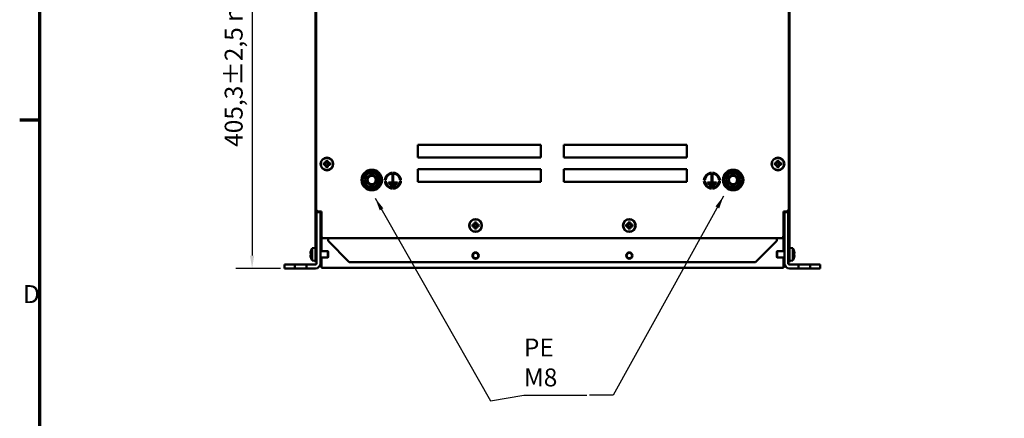
# Model space of a CAD drawing. Units: millimetres. Extents: x 0 to 2376, y 0 to 1680.
# Drawn here: x 24 to 793, y 887 to 1198 of the extents above; entities that cross this region are included whole.
import ezdxf

# ---------------------------------------------------------------- set-up
doc = ezdxf.new("R2010")
doc.units = ezdxf.units.MM
doc.header["$LTSCALE"] = 4
for name, color, linetype, lineweight in [('Bemaßung (ISO)', 7, 'Continuous', 25), ('Rahmen (ISO)', 7, 'Continuous', 70), ('Sichtbar (ISO)', 7, 'Continuous', 50), ('Symbol (ISO)', 7, 'Continuous', 25)]:
    doc.layers.add(name, color=color, linetype=linetype, lineweight=lineweight)
doc.styles.add('Notiztext (DIN)', font='isocpeur.ttf')
doc.dimstyles.new('Standard (DIN)', dxfattribs={"dimscale": 4, "dimtxt": 3.5, "dimasz": 2.5, "dimexe": 3.175, "dimexo": 0.8, "dimgap": 0.8, "dimtad": 1, "dimrnd": 1e-08, "dimzin": 0, "dimtxsty": 'Notiztext (DIN)', "dimcen": 0.09, "dimdle": 10, "dimclrd": 256, "dimclre": 256, "dimclrt": 256, "dimadec": 1, "dimazin": 0, "dimtfac": 1, "dimtmove": 0, "dimatfit": 3, "dimfxl": 1, "dimtolj": 1, "dimtzin": 0, "dimlwd": -1, "dimlwe": -1, "dimarcsym": 0})
doc.dimstyles.new('Standard - Methode 2a (DIN)$7', dxfattribs={"dimscale": 4, "dimtxt": 3.5, "dimasz": 2.5, "dimexe": 3.175, "dimexo": 0.8, "dimgap": 0.8, "dimtad": 1, "dimtih": 1, "dimtoh": 1, "dimrnd": 1e-08, "dimtxsty": 'Notiztext (DIN)', "dimcen": 0.09, "dimdle": 10, "dimclrd": 256, "dimclre": 256, "dimclrt": 256, "dimazin": 2, "dimtfac": 1, "dimtmove": 0, "dimatfit": 3, "dimfxl": 1, "dimtolj": 1, "dimlwd": -1, "dimlwe": -1, "dimarcsym": 0})

# ---------------------------------------------------------------- blocks, each defined once
blk = doc.blocks.new('Ränder Standardrahmen')
at = {"layer": 'Rahmen (ISO)'}
blk.add_line((10, 280), (6.1, 280), dxfattribs=at)
at = {"layer": 'Rahmen (ISO)', "flags": 128}
blk.add_lwpolyline([(10, 10), (10, 410), (584, 410), (584, 10), (10, 10)], dxfattribs=at)
at = {"layer": 'Rahmen (ISO)', "insert": (6.75, 243.25), "char_height": 3.5, "attachment_point": 7, "style": 'Notiztext (DIN)'}
blk.add_mtext('D', dxfattribs=at)
blk = doc.blocks.new('*D6')
at = {"layer": 'Bemaßung (ISO)', "transparency": 16777216}
for p, q in [((260.14, 1409.71), (193.07, 1409.71)), ((205.77, 1399.71), (205.77, 1014.4)), ((227.94, 1004.4), (193.07, 1004.4))]:
    blk.add_line(p, q, dxfattribs=at)
for points in [[(204.1, 1399.71), (207.43, 1399.71), (205.77, 1409.71)], [(204.1, 1014.4), (207.43, 1014.4), (205.77, 1004.4)]]:
    blk.add_solid(points, dxfattribs=at)
at = {"layer": 'Defpoints', "color": 0, "transparency": 16777216}
for p in [(263.34, 1409.71), (205.77, 1004.4), (231.14, 1004.4)]:
    blk.add_point(p, dxfattribs=at)
at = {"layer": 'Bemaßung (ISO)', "transparency": 16777216, "insert": (184.37, 1099.26), "char_height": 14, "attachment_point": 1, "rotation": 90, "style": 'Notiztext (DIN)'}
blk.add_mtext('\\A1;405,3±2,5 mm [16,0%%p0,1 in]', dxfattribs=at)

msp = doc.modelspace()

# ---------------------------------------------------------------- linework, layer by layer
at = {"layer": 'Sichtbar (ISO)'}
for p, q in [((255.14, 1034.4), (255.14, 1402.4)), ((255.64, 1050.9), (255.64, 1402.9)), ((624.64, 1402.9), (624.64, 1050.9)), ((625.14, 1402.4), (625.14, 1034.4)), ((335.14, 1090.9), (335.14, 1100.9)), ((335.14, 1100.9), (431.14, 1100.9)), ((431.14, 1100.9), (431.14, 1090.9)), ((449.14, 1090.9), (449.14, 1100.9)), ((449.14, 1100.9), (545.14, 1100.9)), ((545.14, 1100.9), (545.14, 1090.9)), ((261.71, 1086.7), (262.8, 1086.7)), ((262.8, 1085.11), (261.71, 1085.11)), ((262.94, 1086.35), (261.88, 1086.35)), ((261.88, 1085.46), (262.94, 1085.46)), ((262.8, 1086.7), (263.34, 1087.24)), ((263.34, 1084.56), (262.8, 1085.11)), ((263.69, 1087.1), (262.94, 1086.35)), ((262.94, 1086.35), (262.94, 1086.35)), ((262.94, 1085.46), (263.69, 1084.71)), ((263.08, 1086.48), (263.08, 1085.32)), ((263.34, 1087.24), (263.34, 1088.33)), ((263.34, 1083.48), (263.34, 1084.56)), ((264.72, 1086.96), (263.55, 1086.96)), ((263.55, 1084.84), (264.72, 1084.84)), ((263.69, 1088.16), (263.69, 1087.1)), ((263.69, 1084.71), (263.69, 1083.65)), ((263.69, 1084.71), (263.69, 1084.71)), ((264.58, 1087.1), (264.58, 1088.16)), ((265.33, 1086.35), (264.58, 1087.1)), ((264.58, 1087.1), (264.58, 1087.1)), ((264.58, 1084.71), (265.33, 1085.46)), ((264.58, 1083.65), (264.58, 1084.71)), ((264.93, 1088.33), (264.93, 1087.24)), ((264.93, 1087.24), (265.47, 1086.7)), ((265.47, 1085.11), (264.93, 1084.56)), ((264.93, 1084.56), (264.93, 1083.48)), ((265.2, 1085.32), (265.2, 1086.48)), ((266.39, 1086.35), (265.33, 1086.35)), ((265.33, 1085.46), (266.39, 1085.46)), ((265.33, 1085.46), (265.33, 1085.46)), ((265.47, 1086.7), (266.56, 1086.7)), ((266.56, 1085.11), (265.47, 1085.11)), ((431.14, 1090.9), (335.14, 1090.9)), ((545.14, 1090.9), (449.14, 1090.9)), ((613.71, 1086.7), (614.8, 1086.7)), ((614.8, 1085.11), (613.71, 1085.11)), ((614.94, 1086.35), (613.88, 1086.35)), ((613.88, 1085.46), (614.94, 1085.46)), ((614.8, 1086.7), (615.34, 1087.24)), ((615.34, 1084.56), (614.8, 1085.11)), ((615.69, 1087.1), (614.94, 1086.35)), ((614.94, 1086.35), (614.94, 1086.35)), ((614.94, 1085.46), (615.69, 1084.71)), ((615.08, 1086.48), (615.08, 1085.32)), ((615.34, 1087.24), (615.34, 1088.33)), ((615.34, 1083.48), (615.34, 1084.56)), ((616.72, 1086.96), (615.55, 1086.96)), ((615.55, 1084.84), (616.72, 1084.84)), ((615.69, 1088.16), (615.69, 1087.1)), ((615.69, 1084.71), (615.69, 1083.65)), ((615.69, 1084.71), (615.69, 1084.71)), ((616.58, 1087.1), (616.58, 1088.16)), ((617.33, 1086.35), (616.58, 1087.1)), ((616.58, 1087.1), (616.58, 1087.1)), ((616.58, 1084.71), (617.33, 1085.46)), ((616.58, 1083.65), (616.58, 1084.71)), ((616.93, 1088.33), (616.93, 1087.24)), ((616.93, 1087.24), (617.47, 1086.7)), ((617.47, 1085.11), (616.93, 1084.56)), ((616.93, 1084.56), (616.93, 1083.48)), ((617.2, 1085.32), (617.2, 1086.48)), ((618.39, 1086.35), (617.33, 1086.35)), ((617.33, 1085.46), (618.39, 1085.46)), ((617.33, 1085.46), (617.33, 1085.46)), ((617.47, 1086.7), (618.56, 1086.7)), ((618.56, 1085.11), (617.47, 1085.11)), ((298.82, 1079.9), (298.82, 1080.8)), ((299.46, 1080.8), (299.46, 1079.9)), ((315.34, 1079.12), (315.34, 1078.52)), ((315.34, 1077.38), (315.94, 1077.38)), ((315.34, 1071.38), (315.34, 1077.38)), ((315.94, 1078.52), (315.94, 1079.12)), ((315.94, 1077.38), (315.94, 1071.38)), ((335.14, 1071.9), (335.14, 1081.9)), ((335.14, 1081.9), (431.14, 1081.9)), ((431.14, 1081.9), (431.14, 1071.9)), ((449.14, 1071.9), (449.14, 1081.9)), ((449.14, 1081.9), (545.14, 1081.9)), ((545.14, 1081.9), (545.14, 1071.9)), ((564.33, 1079.12), (564.33, 1078.52)), ((564.33, 1077.38), (564.93, 1077.38)), ((564.33, 1071.38), (564.33, 1077.38)), ((564.93, 1078.52), (564.93, 1079.12)), ((564.93, 1077.38), (564.93, 1071.38)), ((580.82, 1079.9), (580.82, 1080.8)), ((581.46, 1080.8), (581.46, 1079.9)), ((310, 1073.18), (309.4, 1073.18)), ((309.4, 1072.58), (310, 1072.58)), ((312.14, 1070.78), (312.14, 1071.38)), ((312.14, 1071.38), (315.34, 1071.38)), ((319.14, 1070.78), (312.14, 1070.78)), ((313.39, 1069.48), (313.39, 1070.08)), ((313.39, 1070.08), (317.89, 1070.08)), ((317.89, 1069.48), (313.39, 1069.48)), ((314.39, 1068.78), (316.89, 1068.78)), ((314.39, 1068.18), (314.39, 1068.78)), ((316.89, 1068.18), (314.39, 1068.18)), ((315.94, 1071.38), (319.14, 1071.38)), ((316.89, 1068.78), (316.89, 1068.18)), ((317.89, 1070.08), (317.89, 1069.48)), ((319.14, 1071.38), (319.14, 1070.78)), ((321.89, 1073.18), (321.29, 1073.18)), ((321.29, 1072.58), (321.89, 1072.58)), ((431.14, 1071.9), (335.14, 1071.9)), ((545.14, 1071.9), (449.14, 1071.9)), ((558.98, 1073.18), (558.38, 1073.18)), ((558.38, 1072.58), (558.98, 1072.58)), ((561.13, 1070.78), (561.13, 1071.38)), ((561.13, 1071.38), (564.33, 1071.38)), ((568.13, 1070.78), (561.13, 1070.78)), ((562.38, 1069.48), (562.38, 1070.08)), ((562.38, 1070.08), (566.88, 1070.08)), ((566.88, 1069.48), (562.38, 1069.48)), ((563.38, 1068.78), (565.88, 1068.78)), ((563.38, 1068.18), (563.38, 1068.78)), ((565.88, 1068.18), (563.38, 1068.18)), ((564.93, 1071.38), (568.13, 1071.38)), ((565.88, 1068.78), (565.88, 1068.18)), ((566.88, 1070.08), (566.88, 1069.48)), ((568.13, 1071.38), (568.13, 1070.78)), ((570.87, 1073.18), (570.27, 1073.18)), ((570.27, 1072.58), (570.87, 1072.58)), ((315.34, 1067.24), (315.34, 1066.64)), ((315.94, 1066.64), (315.94, 1067.24)), ((564.33, 1067.24), (564.33, 1066.64)), ((564.93, 1066.64), (564.93, 1067.24)), ((256.14, 1042.4), (256.14, 1048.4)), ((259.14, 1048.4), (256.14, 1048.4)), ((257.64, 1048.9), (259.84, 1048.9)), ((259.14, 1048.4), (259.14, 1042.4)), ((259.84, 1048.9), (259.84, 1029.9)), ((620.44, 1029.9), (620.44, 1048.9)), ((620.44, 1048.9), (622.64, 1048.9)), ((621.14, 1042.4), (621.14, 1048.4)), ((624.14, 1048.4), (621.14, 1048.4)), ((624.14, 1048.4), (624.14, 1042.4)), ((256.14, 1042.4), (256.14, 1008.4)), ((259.14, 1042.4), (259.14, 1008.4)), ((377.71, 1038.7), (378.8, 1038.7)), ((378.94, 1038.35), (377.88, 1038.35)), ((377.88, 1037.46), (378.94, 1037.46)), ((378.8, 1038.7), (379.34, 1039.24)), ((379.69, 1039.1), (378.94, 1038.35)), ((378.94, 1038.35), (378.94, 1038.35)), ((378.94, 1037.46), (379.69, 1036.71)), ((379.08, 1038.48), (379.08, 1037.32)), ((379.34, 1039.24), (379.34, 1040.33)), ((380.72, 1038.96), (379.55, 1038.96)), ((379.69, 1040.16), (379.69, 1039.1)), ((380.58, 1039.1), (380.58, 1040.16)), ((381.33, 1038.35), (380.58, 1039.1)), ((380.58, 1039.1), (380.58, 1039.1)), ((380.58, 1036.71), (381.33, 1037.46)), ((380.93, 1040.33), (380.93, 1039.24)), ((380.93, 1039.24), (381.47, 1038.7)), ((381.2, 1037.32), (381.2, 1038.48)), ((382.39, 1038.35), (381.33, 1038.35)), ((381.33, 1037.46), (382.39, 1037.46)), ((381.33, 1037.46), (381.33, 1037.46)), ((381.47, 1038.7), (382.56, 1038.7)), ((497.71, 1038.7), (498.8, 1038.7)), ((498.94, 1038.35), (497.88, 1038.35)), ((497.88, 1037.46), (498.94, 1037.46)), ((498.8, 1038.7), (499.34, 1039.24)), ((499.69, 1039.1), (498.94, 1038.35)), ((498.94, 1038.35), (498.94, 1038.35)), ((498.94, 1037.46), (499.69, 1036.71)), ((499.08, 1038.48), (499.08, 1037.32)), ((499.34, 1039.24), (499.34, 1040.33)), ((500.72, 1038.96), (499.55, 1038.96)), ((499.69, 1040.16), (499.69, 1039.1)), ((500.58, 1039.1), (500.58, 1040.16)), ((501.33, 1038.35), (500.58, 1039.1)), ((500.58, 1039.1), (500.58, 1039.1)), ((500.58, 1036.71), (501.33, 1037.46)), ((500.93, 1040.33), (500.93, 1039.24)), ((500.93, 1039.24), (501.47, 1038.7)), ((501.2, 1037.32), (501.2, 1038.48)), ((502.39, 1038.35), (501.33, 1038.35)), ((501.33, 1037.46), (502.39, 1037.46)), ((501.33, 1037.46), (501.33, 1037.46)), ((501.47, 1038.7), (502.56, 1038.7)), ((621.14, 1042.4), (621.14, 1008.4)), ((624.14, 1042.4), (624.14, 1008.4)), ((256.14, 1034.4), (255.14, 1034.4)), ((255.14, 1033.4), (255.14, 1034.4)), ((256.14, 1033.4), (255.14, 1033.4)), ((255.14, 1011.4), (255.14, 1033.4)), ((259.14, 1034.4), (259.84, 1034.4)), ((378.8, 1037.11), (377.71, 1037.11)), ((379.34, 1036.56), (378.8, 1037.11)), ((379.34, 1035.48), (379.34, 1036.56)), ((379.55, 1036.84), (380.72, 1036.84)), ((379.69, 1036.71), (379.69, 1035.65)), ((379.69, 1036.71), (379.69, 1036.71)), ((380.58, 1035.65), (380.58, 1036.71)), ((381.47, 1037.11), (380.93, 1036.56)), ((380.93, 1036.56), (380.93, 1035.48)), ((382.56, 1037.11), (381.47, 1037.11)), ((498.8, 1037.11), (497.71, 1037.11)), ((499.34, 1036.56), (498.8, 1037.11)), ((499.34, 1035.48), (499.34, 1036.56)), ((499.55, 1036.84), (500.72, 1036.84)), ((499.69, 1036.71), (499.69, 1035.65)), ((499.69, 1036.71), (499.69, 1036.71)), ((500.58, 1035.65), (500.58, 1036.71)), ((501.47, 1037.11), (500.93, 1036.56)), ((500.93, 1036.56), (500.93, 1035.48)), ((502.56, 1037.11), (501.47, 1037.11)), ((621.14, 1034.4), (620.44, 1034.4)), ((624.14, 1034.4), (625.14, 1034.4)), ((625.14, 1033.4), (624.14, 1033.4)), ((625.14, 1034.4), (625.14, 1033.4)), ((625.14, 1033.4), (625.14, 1011.4)), ((259.84, 1027.86), (259.84, 1017.9)), ((260.14, 1027.9), (261.84, 1027.9)), ((618.44, 1027.9), (261.84, 1027.9)), ((265.14, 1025.9), (265.14, 1027.9)), ((281.64, 1009.4), (265.14, 1025.9)), ((615.14, 1025.9), (598.64, 1009.4)), ((615.14, 1027.9), (615.14, 1025.9)), ((618.44, 1027.9), (620.14, 1027.9)), ((620.44, 1017.9), (620.44, 1027.86)), ((251.33, 1016.2), (251.57, 1016.2)), ((251.57, 1014.61), (251.33, 1014.61)), ((251.54, 1017.85), (251.57, 1017.83)), ((252.64, 1020.19), (255.14, 1020.4)), ((252.64, 1010.62), (252.64, 1020.19)), ((259.14, 1017.9), (264.74, 1017.9)), ((264.74, 1012.9), (264.74, 1017.9)), ((265.14, 1017.5), (264.74, 1017.9)), ((265.14, 1017.5), (265.14, 1013.3)), ((615.14, 1017.5), (615.54, 1017.9)), ((615.14, 1013.3), (615.14, 1017.5)), ((621.14, 1017.9), (615.54, 1017.9)), ((615.54, 1017.9), (615.54, 1012.9)), ((627.64, 1020.19), (625.14, 1020.4)), ((627.64, 1020.19), (627.64, 1010.62)), ((628.7, 1017.83), (628.73, 1017.85)), ((628.7, 1016.2), (628.94, 1016.2)), ((628.94, 1014.61), (628.7, 1014.61)), ((231.14, 1007.4), (234.14, 1007.4)), ((231.14, 1007.4), (231.14, 1004.4)), ((234.14, 1007.4), (239.14, 1007.4)), ((239.14, 1004.4), (239.14, 1007.4)), ((239.14, 1007.4), (248.14, 1007.4)), ((248.14, 1007.4), (255.14, 1007.4)), ((248.14, 1007.4), (248.14, 1004.4)), ((251.57, 1012.98), (251.54, 1012.96)), ((252.64, 1010.62), (255.14, 1010.4)), ((255.14, 1009.4), (255.14, 1011.4)), ((255.14, 1009.4), (256.14, 1009.4)), ((259.14, 1012.9), (264.74, 1012.9)), ((259.84, 1012.9), (259.84, 1004.9)), ((265.14, 1013.3), (264.74, 1012.9)), ((598.64, 1009.4), (281.64, 1009.4)), ((615.14, 1013.3), (615.54, 1012.9)), ((621.14, 1012.9), (615.54, 1012.9)), ((620.44, 1004.9), (620.44, 1012.9)), ((624.14, 1009.4), (625.14, 1009.4)), ((625.14, 1011.4), (625.14, 1009.4)), ((627.64, 1010.62), (625.14, 1010.4)), ((632.14, 1007.4), (625.14, 1007.4)), ((628.73, 1012.96), (628.7, 1012.98)), ((632.14, 1007.4), (641.14, 1007.4)), ((632.14, 1004.4), (632.14, 1007.4)), ((646.14, 1007.4), (641.14, 1007.4)), ((641.14, 1007.4), (641.14, 1004.4)), ((646.14, 1007.4), (649.14, 1007.4)), ((649.14, 1004.4), (649.14, 1007.4)), ((234.14, 1004.4), (231.14, 1004.4)), ((239.14, 1004.4), (234.14, 1004.4)), ((248.14, 1004.4), (239.14, 1004.4)), ((255.14, 1004.4), (248.14, 1004.4)), ((259.84, 1004.9), (620.44, 1004.9)), ((625.14, 1004.4), (632.14, 1004.4)), ((641.14, 1004.4), (632.14, 1004.4)), ((641.14, 1004.4), (646.14, 1004.4)), ((649.14, 1004.4), (646.14, 1004.4))]:
    msp.add_line(p, q, dxfattribs=at)
for centre, radius in [((264.14, 1085.9), 5), ((264.14, 1085.9), 4.78), ((616.14, 1085.9), 5), ((616.14, 1085.9), 4.78), ((299.14, 1073.4), 8), ((299.14, 1073.4), 5.65), ((299.14, 1073.4), 4), ((299.14, 1073.4), 4), ((299.14, 1073.4), 3.23), ((581.14, 1073.4), 8), ((581.14, 1073.4), 5.65), ((581.14, 1073.4), 4), ((581.14, 1073.4), 4), ((581.14, 1073.4), 3.23), ((380.14, 1037.9), 5), ((380.14, 1037.9), 4.78), ((500.14, 1037.9), 5), ((500.14, 1037.9), 4.78), ((380.14, 1014.4), 2.5), ((380.14, 1014.4), 2.1), ((500.14, 1014.4), 2.5), ((500.14, 1014.4), 2.1)]:
    msp.add_circle(centre, radius, dxfattribs=at)
for centre, radius, start, end in [((299.14, 1073.4), 7.4, 121.44736, 178.55264), ((299.14, 1073.4), 7.4, 92.47843, 118.55264), ((299.14, 1073.4), 7.4, 87.52157, 92.47843), ((299.14, 1073.4), 7.4, 61.44736, 87.52157), ((299.14, 1073.4), 7.4, 1.44736, 58.55264), ((315.64, 1072.88), 6.25, 92.75125, 177.24875), ((315.64, 1072.88), 5.65, 93.04369, 176.95631), ((315.64, 1072.88), 6.25, 2.75125, 87.24875), ((315.64, 1072.88), 5.65, 3.04369, 86.95631), ((564.63, 1072.88), 6.25, 92.75125, 177.24875), ((564.63, 1072.88), 5.65, 93.04369, 176.95631), ((564.63, 1072.88), 6.25, 2.75125, 87.24875), ((564.63, 1072.88), 5.65, 3.04369, 86.95631), ((581.14, 1073.4), 7.4, 121.44736, 178.55264), ((581.14, 1073.4), 7.4, 92.47843, 118.55264), ((581.14, 1073.4), 7.4, 87.52157, 92.47843), ((581.14, 1073.4), 7.4, 61.44736, 87.52157), ((581.14, 1073.4), 7.4, 1.44736, 58.55264), ((299.14, 1073.4), 7.4, 181.44736, 238.55264), ((299.14, 1073.4), 7.4, 301.44736, 358.55264), ((315.64, 1072.88), 6.25, 182.75125, 267.24875), ((315.64, 1072.88), 5.65, 183.04369, 266.95631), ((315.64, 1072.88), 5.65, 273.04369, 356.95631), ((315.64, 1072.88), 6.25, 272.75125, 357.24875), ((564.63, 1072.88), 6.25, 182.75125, 267.24875), ((564.63, 1072.88), 5.65, 183.04369, 266.95631), ((564.63, 1072.88), 5.65, 273.04369, 356.95631), ((564.63, 1072.88), 6.25, 272.75125, 357.24875), ((581.14, 1073.4), 7.4, 181.44736, 238.55264), ((581.14, 1073.4), 7.4, 301.44736, 358.55264), ((299.14, 1073.4), 7.4, 241.44736, 298.55264), ((581.14, 1073.4), 7.4, 241.44736, 298.55264), ((257.64, 1050.9), 2, 180, 270), ((622.64, 1050.9), 2, 270, 0), ((260.14, 1026.9), 4, 94.30122, 104.47751), ((261.84, 1029.9), 2, 180, 270), ((618.44, 1029.9), 2, 270, 0), ((620.14, 1026.9), 4, 75.52249, 85.69878), ((260.14, 1026.9), 1, 90, 180), ((620.14, 1026.9), 1, 0, 90), ((259.79, 1015.4), 8.57, 163.55465, 171.0061), ((259.79, 1015.4), 8.61, 146.25845, 163.49587), ((620.48, 1015.4), 8.61, 16.50413, 33.74155), ((620.48, 1015.4), 8.57, 8.9939, 16.44535), ((259.79, 1015.4), 8.57, 188.9939, 196.44535), ((259.79, 1015.4), 8.61, 196.50413, 213.74155), ((255.14, 1008.4), 4, 270, 0), ((255.14, 1008.4), 1, 270, 0), ((625.14, 1008.4), 4, 180, 270), ((625.14, 1008.4), 1, 180, 270), ((620.48, 1015.4), 8.61, 326.25845, 343.49587), ((620.48, 1015.4), 8.57, 343.55465, 351.0061)]:
    msp.add_arc(centre, radius, start, end, dxfattribs=at)
for centre, major_axis, ratio, start_param, end_param in [((265.87, 1085.9), (0, -8.37), 0.499722, 4.61741, 4.807368), ((264.14, 1084.17), (-8.37, 0), 0.499722, 4.61741, 4.807368), ((264.14, 1087.64), (8.37, 0), 0.499722, 4.61741, 4.807368), ((262.4, 1085.9), (0, 8.37), 0.499722, 4.61741, 4.807368), ((617.87, 1085.9), (0, -8.37), 0.499722, 4.61741, 4.807368), ((616.14, 1084.17), (-8.37, 0), 0.499722, 4.61741, 4.807368), ((616.14, 1087.64), (8.37, 0), 0.499722, 4.61741, 4.807368), ((614.4, 1085.9), (0, 8.37), 0.499722, 4.61741, 4.807368), ((381.87, 1037.9), (0, -8.37), 0.499722, 4.61741, 4.807368), ((380.14, 1036.17), (-8.37, 0), 0.499722, 4.61741, 4.807368), ((378.4, 1037.9), (0, 8.37), 0.499722, 4.61741, 4.807368), ((501.87, 1037.9), (0, -8.37), 0.499722, 4.61741, 4.807368), ((500.14, 1036.17), (-8.37, 0), 0.499722, 4.61741, 4.807368), ((498.4, 1037.9), (0, 8.37), 0.499722, 4.61741, 4.807368), ((380.14, 1039.64), (8.37, 0), 0.499722, 4.61741, 4.807368), ((500.14, 1039.64), (8.37, 0), 0.499722, 4.61741, 4.807368), ((259.79, 1016.47), (-8.47, 0), 0.707107, 6.237606, 6.328764), ((259.79, 1014.34), (-8.47, 0), 0.707107, 6.237606, 6.328764), ((258.79, 1015.4), (0, 8.37), 0.866186, 1.475817, 1.665775), ((621.48, 1015.4), (0, -8.37), 0.866186, 1.475817, 1.665775), ((620.48, 1016.47), (8.47, 0), 0.707107, 6.237606, 6.328764), ((620.48, 1014.34), (8.47, 0), 0.707107, 6.237606, 6.328764)]:
    msp.add_ellipse(centre, major_axis=major_axis, ratio=ratio, start_param=start_param, end_param=end_param, dxfattribs=at)
for points, weights in [([(261.88, 1086.35), (261.79, 1086.52), (261.71, 1086.7)], [1, 1.00020179625, 1]), ([(261.71, 1085.11), (261.79, 1085.29), (261.88, 1085.46)], [1, 1.00020179626, 1]), ([(262.94, 1085.46), (262.94, 1085.46), (262.94, 1085.46)], [0.966831344689, 0.966821054824, 0.966810769189]), ([(263.34, 1088.33), (263.52, 1088.24), (263.69, 1088.16)], [1, 1.00020179623, 1]), ([(263.69, 1083.65), (263.52, 1083.56), (263.34, 1083.48)], [1, 1.00020179627, 1]), ([(263.69, 1087.1), (263.69, 1087.1), (263.69, 1087.1)], [0.966831344689, 0.966821054824, 0.966810769189]), ([(264.58, 1088.16), (264.75, 1088.24), (264.93, 1088.33)], [1, 1.00020179627, 1]), ([(264.58, 1084.71), (264.58, 1084.71), (264.58, 1084.71)], [0.966831344689, 0.966821054824, 0.966810769189]), ([(264.93, 1083.48), (264.75, 1083.56), (264.58, 1083.65)], [1, 1.00020179627, 1]), ([(265.33, 1086.35), (265.33, 1086.35), (265.33, 1086.35)], [0.966831344689, 0.966821054824, 0.966810769189]), ([(266.56, 1086.7), (266.48, 1086.52), (266.39, 1086.35)], [1, 1.00020179624, 1]), ([(266.39, 1085.46), (266.48, 1085.29), (266.56, 1085.11)], [1, 1.00020179628, 1]), ([(613.88, 1086.35), (613.79, 1086.52), (613.71, 1086.7)], [1, 1.00020179625, 1]), ([(613.71, 1085.11), (613.79, 1085.29), (613.88, 1085.46)], [1, 1.00020179626, 1]), ([(614.94, 1085.46), (614.94, 1085.46), (614.94, 1085.46)], [0.966831344689, 0.966821054824, 0.966810769189]), ([(615.34, 1088.33), (615.52, 1088.24), (615.69, 1088.16)], [1, 1.00020179623, 1]), ([(615.69, 1083.65), (615.52, 1083.56), (615.34, 1083.48)], [1, 1.00020179627, 1]), ([(615.69, 1087.1), (615.69, 1087.1), (615.69, 1087.1)], [0.966831344689, 0.966821054824, 0.966810769189]), ([(616.58, 1088.16), (616.75, 1088.24), (616.93, 1088.33)], [1, 1.00020179627, 1]), ([(616.58, 1084.71), (616.58, 1084.71), (616.58, 1084.71)], [0.966831344689, 0.966821054824, 0.966810769189]), ([(616.93, 1083.48), (616.75, 1083.56), (616.58, 1083.65)], [1, 1.00020179627, 1]), ([(617.33, 1086.35), (617.33, 1086.35), (617.33, 1086.35)], [0.966831344689, 0.966821054824, 0.966810769189]), ([(618.56, 1086.7), (618.48, 1086.52), (618.39, 1086.35)], [1, 1.00020179624, 1]), ([(618.39, 1085.46), (618.48, 1085.29), (618.56, 1085.11)], [1, 1.00020179628, 1]), ([(291.63, 1073.4), (293.51, 1076.65), (295.38, 1079.9)], [1, 1.15470053838, 1]), ([(295.38, 1079.9), (299.14, 1079.9), (302.89, 1079.9)], [1, 1.15470053838, 1]), ([(302.89, 1079.9), (304.76, 1076.65), (306.64, 1073.4)], [1, 1.15470053838, 1]), ([(573.63, 1073.4), (575.51, 1076.65), (577.38, 1079.9)], [1, 1.15470053838, 1]), ([(577.38, 1079.9), (581.14, 1079.9), (584.89, 1079.9)], [1, 1.15470053838, 1]), ([(584.89, 1079.9), (586.76, 1076.65), (588.64, 1073.4)], [1, 1.15470053838, 1]), ([(295.38, 1066.9), (293.51, 1070.15), (291.63, 1073.4)], [1, 1.15470053838, 1]), ([(306.64, 1073.4), (304.76, 1070.15), (302.89, 1066.9)], [1, 1.15470053838, 1]), ([(577.38, 1066.9), (575.51, 1070.15), (573.63, 1073.4)], [1, 1.15470053838, 1]), ([(588.64, 1073.4), (586.76, 1070.15), (584.89, 1066.9)], [1, 1.15470053838, 1]), ([(302.89, 1066.9), (299.14, 1066.9), (295.38, 1066.9)], [1, 1.15470053838, 1]), ([(584.89, 1066.9), (581.14, 1066.9), (577.38, 1066.9)], [1, 1.15470053838, 1]), ([(377.88, 1038.35), (377.79, 1038.52), (377.71, 1038.7)], [1, 1.00020179625, 1]), ([(377.71, 1037.11), (377.79, 1037.29), (377.88, 1037.46)], [1, 1.00020179626, 1]), ([(378.94, 1037.46), (378.94, 1037.46), (378.94, 1037.46)], [0.966831344689, 0.966821054824, 0.966810769189]), ([(379.34, 1040.33), (379.52, 1040.24), (379.69, 1040.16)], [1, 1.00020179623, 1]), ([(379.69, 1039.1), (379.69, 1039.1), (379.69, 1039.1)], [0.966831344689, 0.966821054824, 0.966810769189]), ([(380.58, 1040.16), (380.75, 1040.24), (380.93, 1040.33)], [1, 1.00020179627, 1]), ([(381.33, 1038.35), (381.33, 1038.35), (381.33, 1038.35)], [0.966831344689, 0.966821054824, 0.966810769189]), ([(382.56, 1038.7), (382.48, 1038.52), (382.39, 1038.35)], [1, 1.00020179624, 1]), ([(382.39, 1037.46), (382.48, 1037.29), (382.56, 1037.11)], [1, 1.00020179628, 1]), ([(497.88, 1038.35), (497.79, 1038.52), (497.71, 1038.7)], [1, 1.00020179625, 1]), ([(497.71, 1037.11), (497.79, 1037.29), (497.88, 1037.46)], [1, 1.00020179626, 1]), ([(498.94, 1037.46), (498.94, 1037.46), (498.94, 1037.46)], [0.966831344689, 0.966821054824, 0.966810769189]), ([(499.34, 1040.33), (499.52, 1040.24), (499.69, 1040.16)], [1, 1.00020179623, 1]), ([(499.69, 1039.1), (499.69, 1039.1), (499.69, 1039.1)], [0.966831344689, 0.966821054824, 0.966810769189]), ([(500.58, 1040.16), (500.75, 1040.24), (500.93, 1040.33)], [1, 1.00020179627, 1]), ([(501.33, 1038.35), (501.33, 1038.35), (501.33, 1038.35)], [0.966831344689, 0.966821054824, 0.966810769189]), ([(502.56, 1038.7), (502.48, 1038.52), (502.39, 1038.35)], [1, 1.00020179624, 1]), ([(502.39, 1037.46), (502.48, 1037.29), (502.56, 1037.11)], [1, 1.00020179628, 1]), ([(379.69, 1035.65), (379.52, 1035.56), (379.34, 1035.48)], [1, 1.00020179627, 1]), ([(380.58, 1036.71), (380.58, 1036.71), (380.58, 1036.71)], [0.966831344689, 0.966821054824, 0.966810769189]), ([(380.93, 1035.48), (380.75, 1035.56), (380.58, 1035.65)], [1, 1.00020179627, 1]), ([(499.69, 1035.65), (499.52, 1035.56), (499.34, 1035.48)], [1, 1.00020179627, 1]), ([(500.58, 1036.71), (500.58, 1036.71), (500.58, 1036.71)], [0.966831344689, 0.966821054824, 0.966810769189]), ([(500.93, 1035.48), (500.75, 1035.56), (500.58, 1035.65)], [1, 1.00020179627, 1])]:
    msp.add_rational_spline(points, weights, degree=2, dxfattribs=at)
for points in [[(262.8, 1086.7), (262.84, 1086.58), (262.89, 1086.46), (262.94, 1086.35)], [(262.8, 1085.11), (262.84, 1085.23), (262.89, 1085.34), (262.94, 1085.46)], [(263.34, 1087.24), (263.46, 1087.2), (263.57, 1087.15), (263.69, 1087.1)], [(263.34, 1084.56), (263.46, 1084.61), (263.57, 1084.66), (263.69, 1084.71)], [(264.93, 1087.24), (264.81, 1087.2), (264.7, 1087.15), (264.58, 1087.1)], [(264.93, 1084.56), (264.81, 1084.61), (264.7, 1084.66), (264.58, 1084.71)], [(265.47, 1086.7), (265.43, 1086.58), (265.38, 1086.46), (265.33, 1086.35)], [(265.47, 1085.11), (265.43, 1085.23), (265.38, 1085.34), (265.33, 1085.46)], [(614.8, 1086.7), (614.84, 1086.58), (614.89, 1086.46), (614.94, 1086.35)], [(614.8, 1085.11), (614.84, 1085.23), (614.89, 1085.34), (614.94, 1085.46)], [(615.34, 1087.24), (615.46, 1087.2), (615.57, 1087.15), (615.69, 1087.1)], [(615.34, 1084.56), (615.46, 1084.61), (615.57, 1084.66), (615.69, 1084.71)], [(616.93, 1087.24), (616.81, 1087.2), (616.7, 1087.15), (616.58, 1087.1)], [(616.93, 1084.56), (616.81, 1084.61), (616.7, 1084.66), (616.58, 1084.71)], [(617.47, 1086.7), (617.43, 1086.58), (617.38, 1086.46), (617.33, 1086.35)], [(617.47, 1085.11), (617.43, 1085.23), (617.38, 1085.34), (617.33, 1085.46)], [(378.8, 1038.7), (378.84, 1038.58), (378.89, 1038.46), (378.94, 1038.35)], [(378.8, 1037.11), (378.84, 1037.23), (378.89, 1037.34), (378.94, 1037.46)], [(379.34, 1039.24), (379.46, 1039.2), (379.57, 1039.15), (379.69, 1039.1)], [(380.93, 1039.24), (380.81, 1039.2), (380.7, 1039.15), (380.58, 1039.1)], [(381.47, 1038.7), (381.43, 1038.58), (381.38, 1038.46), (381.33, 1038.35)], [(381.47, 1037.11), (381.43, 1037.23), (381.38, 1037.34), (381.33, 1037.46)], [(498.8, 1038.7), (498.84, 1038.58), (498.89, 1038.46), (498.94, 1038.35)], [(498.8, 1037.11), (498.84, 1037.23), (498.89, 1037.34), (498.94, 1037.46)], [(499.34, 1039.24), (499.46, 1039.2), (499.57, 1039.15), (499.69, 1039.1)], [(500.93, 1039.24), (500.81, 1039.2), (500.7, 1039.15), (500.58, 1039.1)], [(501.47, 1038.7), (501.43, 1038.58), (501.38, 1038.46), (501.33, 1038.35)], [(501.47, 1037.11), (501.43, 1037.23), (501.38, 1037.34), (501.33, 1037.46)], [(379.34, 1036.56), (379.46, 1036.61), (379.57, 1036.66), (379.69, 1036.71)], [(380.93, 1036.56), (380.81, 1036.61), (380.7, 1036.66), (380.58, 1036.71)], [(499.34, 1036.56), (499.46, 1036.61), (499.57, 1036.66), (499.69, 1036.71)], [(500.93, 1036.56), (500.81, 1036.61), (500.7, 1036.66), (500.58, 1036.71)], [(251.33, 1016.2), (251.4, 1016.11), (251.48, 1016.03), (251.55, 1015.94)], [(251.33, 1014.61), (251.4, 1014.7), (251.48, 1014.78), (251.55, 1014.87)], [(628.94, 1016.2), (628.87, 1016.11), (628.79, 1016.03), (628.72, 1015.94)], [(628.94, 1014.61), (628.87, 1014.7), (628.79, 1014.78), (628.72, 1014.87)]]:
    msp.add_open_spline(points, degree=3, dxfattribs=at)

# ---------------------------------------------------------------- block references
at = {"xscale": 4, "yscale": 4, "zscale": 4}
msp.add_blockref('Ränder Standardrahmen', (0, 0), dxfattribs=at)

# ---------------------------------------------------------------- texts
at = {"layer": 'Symbol (ISO)', "insert": (417.86, 907.98), "char_height": 14, "width": 51.7792, "attachment_point": 7, "style": 'Notiztext (DIN)'}
msp.add_mtext('{PE M8}', dxfattribs=at)
at = {"layer": 'Symbol (ISO)', "insert": (477.58, 907.95), "char_height": 14, "attachment_point": 9, "style": 'Notiztext (DIN)'}
msp.add_mtext('{ }', dxfattribs=at)

# ---------------------------------------------------------------- dimensions: what is measured, and where the dimension line sits
at = {"layer": 'Bemaßung (ISO)'}
dim = msp.add_linear_dim(base=(205.77, 1004.4), p1=(263.34, 1409.71), p2=(231.14, 1004.4), angle=90, text='<> mm [16,0%%p0,1 in]', dimstyle='Standard (DIN)', override={"dimgap": 0.8, "dimdec": 1, "dimpost": '', "dimtol": 1, "dimlim": 0, "dimtp": 2.5, "dimtm": 2.5, "dimtdec": 1, "dimtofl": 0, "dimatfit": 1}, dxfattribs=at)
dim.commit()
dim.dimension.update_dxf_attribs({"geometry": '*D6', "text_midpoint": (205.77, 1207.06), "dimtype": 160})

# ---------------------------------------------------------------- leaders
at = {"layer": 'Symbol (ISO)', "annotation_type": 0, "has_hookline": 1}
for points, hookline_direction, text_width in [([(573.69, 1060.79), (487.58, 905.61), (477.58, 905.61)], 1, 8.4), ([(301.85, 1059.2), (391.84, 900.98), (417.86, 905.64)], 0, 49)]:
    msp.add_leader(points, dimstyle='Standard - Methode 2a (DIN)$7', override={"dimgap": 0, "dimtad": 1}, dxfattribs=dict(at, hookline_direction=hookline_direction, text_width=text_width))

doc.saveas('drawing.dxf')
